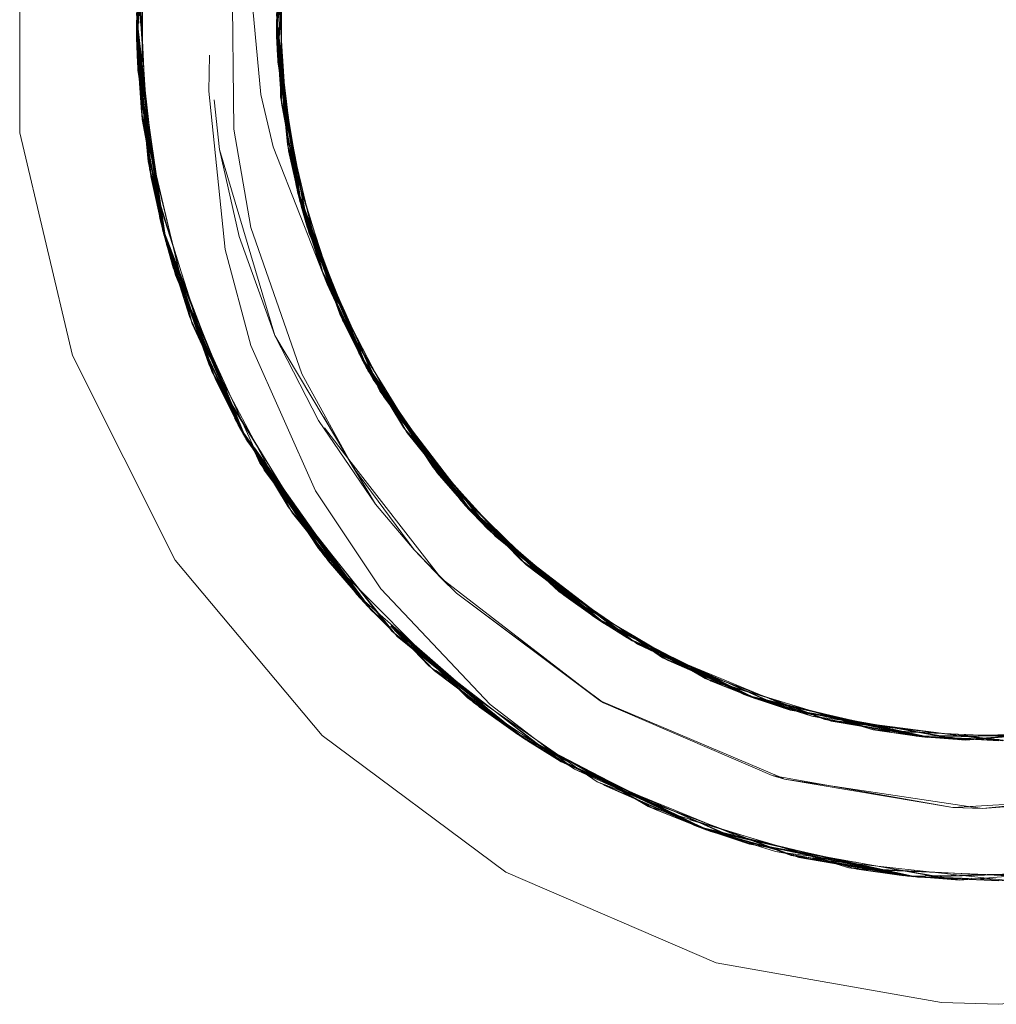
# Model space of a CAD drawing. Units: inches. Extents: x -6.8 to 6.8, y -4.5 to 4.5.
# Drawn here: x -0.2 to 0, y 2.4 to 2.6 of the extents above; entities that cross this region are included whole.
import ezdxf

# ---------------------------------------------------------------- set-up
doc = ezdxf.new("R2010")
doc.units = ezdxf.units.IN
doc.header["$LTSCALE"] = 0.375
doc.header["$MEASUREMENT"] = 0
doc.linetypes.add('ISO-02 Dashed', pattern=[0.3, 0.24, -0.06])
doc.layers.add('Part', color=7, linetype='Continuous', lineweight=5)
doc.layers.add('Roof', color=7, linetype='Continuous', lineweight=13)

# ---------------------------------------------------------------- blocks, each defined once
blk = doc.blocks.new('Group-2-1')
at = {"layer": 'Part', "color": 8, "linetype": 'ISO-02 Dashed', "lineweight": 5}
for p, q in [((-0.23664, 3.44927), (-0.23111, 3.50086)), ((-0.24557, 3.47443), (-0.24142, 3.42865)), ((-0.23663, 3.44879), (-0.23401, 3.47379)), ((-0.23662, 3.44831), (-0.23406, 3.47332)), ((-0.23661, 3.44783), (-0.23411, 3.47284)), ((-0.23661, 3.44734), (-0.23415, 3.47236)), ((-0.23658, 3.44638), (-0.23424, 3.47141)), ((-0.23635, 3.46341), (-0.23472, 3.43873)), ((-0.23624, 3.4653), (-0.23517, 3.44672)), ((-0.23636, 3.44047), (-0.23505, 3.45994)), ((-0.23625, 3.43857), (-0.23506, 3.45901)), ((-0.23665, 3.451), (-0.23663, 3.44879)), ((-0.2366, 3.44686), (-0.23653, 3.45184)), ((-0.27925, 3.4482), (-0.27879, 3.43601)), ((-0.23663, 3.44879), (-0.23332, 3.42397)), ((-0.23662, 3.44831), (-0.23331, 3.4239)), ((-0.27924, 3.44763), (-0.27746, 3.42102)), ((-0.27923, 3.44705), (-0.27523, 3.40596)), ((-0.2792, 3.4459), (-0.27892, 3.43826)), ((-0.27919, 3.44532), (-0.27772, 3.42329)), ((-0.23661, 3.44783), (-0.23513, 3.42602)), ((-0.23661, 3.44783), (-0.2333, 3.42379)), ((-0.23661, 3.44734), (-0.23328, 3.42365)), ((-0.23513, 3.42602), (-0.23512, 3.44579)), ((-0.27917, 3.44474), (-0.27563, 3.40824)), ((-0.25719, 3.42959), (-0.25703, 3.44056)), ((-0.23636, 3.44047), (-0.23261, 3.41898)), ((-0.27892, 3.43826), (-0.2704, 3.38415)), ((-0.27879, 3.43601), (-0.27101, 3.38649)), ((-0.23625, 3.43857), (-0.23174, 3.41396)), ((-0.23535, 3.42793), (-0.23526, 3.43702)), ((-0.23442, 3.43354), (-0.23327, 3.4134)), ((-0.23431, 3.43261), (-0.23292, 3.41149)), ((-0.23535, 3.42793), (-0.23154, 3.41174)), ((-0.23535, 3.42793), (-0.22907, 3.39494)), ((-0.23513, 3.42602), (-0.22911, 3.4014)), ((-0.27772, 3.42329), (-0.27029, 3.3839)), ((-0.27746, 3.42102), (-0.27086, 3.3859)), ((-0.23303, 3.42184), (-0.22935, 3.39563)), ((-0.23327, 3.4134), (-0.22768, 3.39527)), ((-0.23292, 3.41149), (-0.22514, 3.38702)), ((-0.27563, 3.40824), (-0.27022, 3.38391)), ((-0.27523, 3.40596), (-0.2707, 3.38532)), ((-0.2308, 3.40859), (-0.22726, 3.38824)), ((-0.23058, 3.40765), (-0.22668, 3.38635)), ((-0.23064, 3.40079), (-0.22613, 3.38873)), ((-0.23064, 3.40079), (-0.22922, 3.39514)), ((-0.22986, 3.39759), (-0.21026, 3.34739)), ((-0.22973, 3.3971), (-0.21996, 3.37223)), ((-0.2296, 3.39661), (-0.21995, 3.3722)), ((-0.22948, 3.39612), (-0.21992, 3.37213)), ((-0.22914, 3.39494), (-0.21161, 3.34993)), ((-0.22909, 3.39465), (-0.22538, 3.38553)), ((-0.22908, 3.39496), (-0.21738, 3.36181)), ((-0.22897, 3.395), (-0.22668, 3.38635)), ((-0.22886, 3.39504), (-0.21655, 3.35999)), ((-0.22768, 3.39527), (-0.22763, 3.39509)), ((-0.22734, 3.39416), (-0.2224, 3.37397)), ((-0.2721, 3.39089), (-0.27055, 3.38473)), ((-0.22726, 3.38824), (-0.21806, 3.36753)), ((-0.22532, 3.38528), (-0.2231, 3.37583)), ((-0.27024, 3.38356), (-0.26309, 3.3611)), ((-0.27016, 3.38396), (-0.25626, 3.34436)), ((-0.2701, 3.38399), (-0.26226, 3.35888)), ((-0.27008, 3.38298), (-0.25723, 3.34654)), ((-0.27003, 3.38401), (-0.26736, 3.37366)), ((-0.22351, 3.38173), (-0.21738, 3.36181)), ((-0.22317, 3.38081), (-0.21655, 3.35999)), ((-0.26736, 3.37366), (-0.24748, 3.32661)), ((-0.2231, 3.37583), (-0.21524, 3.36064)), ((-0.2224, 3.37397), (-0.21012, 3.35075)), ((-0.21987, 3.37201), (-0.21002, 3.34694)), ((-0.21977, 3.37174), (-0.21161, 3.34993)), ((-0.21968, 3.37154), (-0.20977, 3.34649)), ((-0.21949, 3.37106), (-0.20953, 3.34604)), ((-0.2193, 3.37059), (-0.20928, 3.34559)), ((-0.21911, 3.37012), (-0.20903, 3.34514)), ((-0.21892, 3.36964), (-0.20878, 3.34468)), ((-0.26309, 3.3611), (-0.24599, 3.32391)), ((-0.26226, 3.35888), (-0.24718, 3.32607)), ((-0.2136, 3.35748), (-0.20514, 3.33841)), ((-0.21314, 3.3566), (-0.2041, 3.3367)), ((-0.24439, 3.3523), (-0.22472, 3.30809)), ((-0.21161, 3.34993), (-0.20406, 3.33904)), ((-0.21161, 3.34993), (-0.20903, 3.34514)), ((-0.25723, 3.34654), (-0.24569, 3.32338)), ((-0.21026, 3.34739), (-0.17892, 3.30334)), ((-0.21002, 3.34694), (-0.17858, 3.30296)), ((-0.25626, 3.34436), (-0.24689, 3.32553)), ((-0.20928, 3.34559), (-0.19385, 3.32432)), ((-0.20903, 3.34514), (-0.20278, 3.33656)), ((-0.20685, 3.34215), (-0.18051, 3.30508)), ((-0.20681, 3.34218), (-0.18897, 3.31511)), ((-0.20677, 3.34221), (-0.19685, 3.32566)), ((-0.2041, 3.3367), (-0.18757, 3.31606)), ((-0.20254, 3.33611), (-0.19799, 3.3273)), ((-0.19973, 3.3328), (-0.18897, 3.31511)), ((-0.19916, 3.33198), (-0.18772, 3.31355)), ((-0.24938, 3.33018), (-0.24659, 3.32499)), ((-0.19799, 3.3273), (-0.1765, 3.30073)), ((-0.19685, 3.32566), (-0.17789, 3.30221)), ((-0.19376, 3.3242), (-0.17824, 3.30259)), ((-0.1937, 3.3241), (-0.18051, 3.30508)), ((-0.19346, 3.32378), (-0.17789, 3.30221)), ((-0.19316, 3.32337), (-0.17754, 3.30184)), ((-0.19286, 3.32295), (-0.1772, 3.30147)), ((-0.19255, 3.32254), (-0.17685, 3.3011)), ((-0.24381, 3.32082), (-0.22381, 3.29047)), ((-0.24375, 3.32085), (-0.23311, 3.30316)), ((-0.24359, 3.32097), (-0.22234, 3.2886)), ((-0.18772, 3.31355), (-0.17892, 3.30334)), ((-0.18414, 3.3117), (-0.17153, 3.29564)), ((-0.18348, 3.31095), (-0.17012, 3.29426)), ((-0.22472, 3.30809), (-0.20485, 3.27824)), ((-0.18051, 3.30508), (-0.17056, 3.29638)), ((-0.18051, 3.30508), (-0.1772, 3.30147)), ((-0.23311, 3.30316), (-0.20787, 3.27188)), ((-0.17927, 3.30371), (-0.13937, 3.26931)), ((-0.17918, 3.30362), (-0.17858, 3.30296)), ((-0.17892, 3.30334), (-0.13896, 3.26904)), ((-0.17858, 3.30296), (-0.13855, 3.26877)), ((-0.17789, 3.30221), (-0.15742, 3.28489)), ((-0.17754, 3.30184), (-0.15739, 3.28487)), ((-0.1772, 3.30147), (-0.16891, 3.29452)), ((-0.17685, 3.3011), (-0.16875, 3.29434)), ((-0.17414, 3.30052), (-0.16061, 3.28553)), ((-0.17179, 3.29693), (-0.14045, 3.27005)), ((-0.17173, 3.297), (-0.16061, 3.28553)), ((-0.17167, 3.29706), (-0.13888, 3.26899)), ((-0.17164, 3.29709), (-0.14917, 3.27629)), ((-0.22381, 3.29047), (-0.20746, 3.27144)), ((-0.16419, 3.29081), (-0.14917, 3.27629)), ((-0.22234, 3.2886), (-0.20912, 3.27321)), ((-0.16208, 3.28681), (-0.14852, 3.27748)), ((-0.16208, 3.28681), (-0.13611, 3.26717)), ((-0.16061, 3.28553), (-0.1395, 3.27127)), ((-0.15725, 3.28474), (-0.14045, 3.27005)), ((-0.15682, 3.28439), (-0.13733, 3.26796)), ((-0.15644, 3.28407), (-0.13692, 3.2677)), ((-0.15606, 3.28375), (-0.13652, 3.26743)), ((-0.15592, 3.28363), (-0.13888, 3.26899)), ((-0.1507, 3.27746), (-0.13444, 3.26778)), ((-0.1507, 3.27746), (-0.13733, 3.26796)), ((-0.14917, 3.27629), (-0.12756, 3.26369)), ((-0.14917, 3.27629), (-0.13896, 3.26904)), ((-0.14533, 3.27528), (-0.12994, 3.26333)), ((-0.14455, 3.27475), (-0.12833, 3.26237)), ((-0.20994, 3.2741), (-0.20207, 3.2665)), ((-0.20829, 3.27232), (-0.20228, 3.26633)), ((-0.13994, 3.27157), (-0.12673, 3.26143)), ((-0.13937, 3.26931), (-0.09356, 3.24581)), ((-0.13896, 3.26904), (-0.09309, 3.24564)), ((-0.13855, 3.26877), (-0.09262, 3.24547)), ((-0.20176, 3.26698), (-0.17665, 3.24365)), ((-0.20152, 3.26536), (-0.16021, 3.232)), ((-0.20152, 3.26536), (-0.15188, 3.22678)), ((-0.13733, 3.26796), (-0.11458, 3.25661)), ((-0.13692, 3.2677), (-0.12758, 3.26306)), ((-0.13652, 3.26743), (-0.12739, 3.26293)), ((-0.19985, 3.26372), (-0.16216, 3.23328)), ((-0.19985, 3.26372), (-0.14995, 3.22564)), ((-0.12994, 3.26333), (-0.11085, 3.25477)), ((-0.12833, 3.26237), (-0.10573, 3.25248)), ((-0.12719, 3.26279), (-0.11915, 3.25725)), ((-0.12673, 3.26143), (-0.09356, 3.24581)), ((-0.12664, 3.26163), (-0.09215, 3.2453)), ((-0.12225, 3.2606), (-0.10438, 3.25018)), ((-0.11915, 3.25725), (-0.10466, 3.25174)), ((-0.11747, 3.25638), (-0.09168, 3.24512)), ((-0.11448, 3.25656), (-0.09437, 3.24612)), ((-0.11435, 3.2565), (-0.09121, 3.24495)), ((-0.11392, 3.25628), (-0.09074, 3.24479)), ((-0.11349, 3.25607), (-0.09027, 3.24462)), ((-0.11278, 3.25572), (-0.09255, 3.24544)), ((-0.10614, 3.25095), (-0.08809, 3.24543)), ((-0.10438, 3.25018), (-0.0801, 3.24299)), ((-0.10089, 3.2503), (-0.08221, 3.24193)), ((-0.1, 3.24997), (-0.08034, 3.24136)), ((-0.17847, 3.24506), (-0.15923, 3.23137)), ((-0.09437, 3.24612), (-0.08203, 3.24313)), ((-0.09309, 3.24564), (-0.04107, 3.23332)), ((-0.09262, 3.24547), (-0.04056, 3.23327)), ((-0.09215, 3.2453), (-0.08034, 3.24136)), ((-0.09074, 3.24479), (-0.08011, 3.2424)), ((-0.08958, 3.24605), (-0.0737, 3.23947)), ((-0.08716, 3.24515), (-0.0678, 3.23798)), ((-0.17665, 3.24365), (-0.16118, 3.23264)), ((-0.08221, 3.24193), (-0.06068, 3.23805)), ((-0.08034, 3.24136), (-0.05484, 3.237)), ((-0.07964, 3.24222), (-0.06971, 3.23844)), ((-0.07484, 3.24139), (-0.05499, 3.23532)), ((-0.0737, 3.23947), (-0.04158, 3.23338)), ((-0.07358, 3.2402), (-0.04004, 3.23321)), ((-0.07354, 3.24037), (-0.038, 3.233)), ((-0.07339, 3.24089), (-0.04198, 3.23343)), ((-0.06494, 3.23899), (-0.04198, 3.23343)), ((-0.06473, 3.23894), (-0.03851, 3.23305)), ((-0.06424, 3.23883), (-0.038, 3.233)), ((-0.063, 3.23856), (-0.03999, 3.23321)), ((-0.0678, 3.23798), (-0.03953, 3.23316)), ((-0.0678, 3.23798), (-0.04188, 3.23512)), ((-0.05499, 3.23532), (-0.03535, 3.23434)), ((-0.04937, 3.23601), (-0.02883, 3.23231)), ((-0.04839, 3.23589), (-0.02683, 3.23221)), ((-0.16216, 3.23328), (-0.14995, 3.22564)), ((-0.16167, 3.23296), (-0.14737, 3.22551)), ((-0.05303, 3.23498), (-0.04107, 3.23332)), ((-0.05303, 3.23498), (-0.02679, 3.23391)), ((-0.04198, 3.23343), (0.01515, 3.23431)), ((-0.04198, 3.23343), (-0.03851, 3.23305)), ((-0.04004, 3.23321), (-0.02683, 3.23221)), ((-0.03902, 3.2331), (-0.02672, 3.23331)), ((-0.03436, 3.23429), (-0.01362, 3.232)), ((-0.02883, 3.23231), (-0.00666, 3.23386)), ((-0.02683, 3.23221), (-0.00048, 3.23429)), ((-0.02647, 3.23328), (-0.01562, 3.23198)), ((-0.02121, 3.23363), (-0.00042, 3.23259)), ((-0.02021, 3.23364), (0.00157, 3.23275)), ((-0.16021, 3.232), (-0.15188, 3.22678)), ((-0.15972, 3.23168), (-0.14746, 3.22537)), ((-0.15923, 3.23137), (-0.14794, 3.22466)), ((-0.14793, 3.22476), (-0.10732, 3.20546)), ((-0.14784, 3.22497), (-0.10508, 3.20465)), ((-0.14745, 3.22571), (-0.10941, 3.20624)), ((-0.14743, 3.22574), (-0.12346, 3.21201)), ((-0.14594, 3.22332), (-0.10395, 3.20425)), ((-0.08206, 3.22036), (-0.06659, 3.21806)), ((-0.12346, 3.21201), (-0.1062, 3.20505)), ((-0.10941, 3.20624), (-0.10564, 3.20485)), ((-0.10732, 3.20546), (-0.09266, 3.20056)), ((-0.10525, 3.20484), (-0.08447, 3.19903)), ((-0.10395, 3.20425), (-0.08473, 3.1983)), ((-0.08454, 3.19938), (-0.04272, 3.19064)), ((-0.08435, 3.20002), (-0.04686, 3.19109)), ((-0.08434, 3.20004), (-0.06239, 3.19335)), ((-0.08459, 3.19918), (-0.04516, 3.1909)), ((-0.06239, 3.19335), (-0.04394, 3.19077)), ((-0.04686, 3.19109), (-0.04333, 3.1907)), ((-0.04516, 3.1909), (-0.02878, 3.18963)), ((-0.0415, 3.19052), (0.02316, 3.19242))]:
    blk.add_line(p, q, dxfattribs=at)
at = {"layer": 'Part', "color": 7, "lineweight": 5}
for p, q in [((-0.23657, 3.44589), (-0.23187, 3.49742)), ((-0.31477, 3.48665), (-0.31477, 3.417)), ((-0.23526, 3.43702), (-0.23503, 3.46284)), ((-0.23512, 3.44579), (-0.23512, 3.45287)), ((-0.23657, 3.44589), (-0.22895, 3.39416)), ((-0.23517, 3.44672), (-0.23442, 3.43354)), ((-0.23523, 3.44058), (-0.23324, 3.42334)), ((-0.23526, 3.4375), (-0.23296, 3.42135)), ((-0.23526, 3.43726), (-0.23289, 3.42086)), ((-0.23472, 3.43873), (-0.23431, 3.43261)), ((-0.23361, 3.42652), (-0.23305, 3.42199)), ((-0.23332, 3.42397), (-0.23323, 3.42331)), ((-0.23331, 3.4239), (-0.23316, 3.42282)), ((-0.2333, 3.42379), (-0.23309, 3.42233)), ((-0.23328, 3.42365), (-0.23303, 3.42184)), ((-0.23261, 3.41898), (-0.2308, 3.40859)), ((-0.31477, 3.417), (-0.29871, 3.34922)), ((-0.23174, 3.41396), (-0.23058, 3.40765)), ((-0.23154, 3.41174), (-0.22532, 3.38528)), ((-0.22911, 3.4014), (-0.22734, 3.39416)), ((-0.22895, 3.39416), (-0.20852, 3.34424)), ((-0.22763, 3.39509), (-0.22351, 3.38173)), ((-0.24444, 3.38821), (-0.22891, 3.34359)), ((-0.22613, 3.38873), (-0.21977, 3.37174)), ((-0.22544, 3.38578), (-0.21911, 3.37012)), ((-0.22538, 3.38553), (-0.21892, 3.36964)), ((-0.22514, 3.38702), (-0.22317, 3.38081)), ((-0.22088, 3.37469), (-0.21921, 3.37036)), ((-0.21996, 3.37223), (-0.21987, 3.37201)), ((-0.21995, 3.3722), (-0.21968, 3.37154)), ((-0.21992, 3.37213), (-0.21949, 3.37106)), ((-0.21988, 3.37202), (-0.2193, 3.37059)), ((-0.21806, 3.36753), (-0.2136, 3.35748)), ((-0.21587, 3.36258), (-0.21314, 3.3566)), ((-0.21524, 3.36064), (-0.20254, 3.33611)), ((-0.21012, 3.35075), (-0.20657, 3.34405)), ((-0.22891, 3.34359), (-0.21321, 3.31504)), ((-0.20852, 3.34424), (-0.1765, 3.30073)), ((-0.20709, 3.3449), (-0.19973, 3.3328)), ((-0.20406, 3.33904), (-0.1937, 3.3241)), ((-0.20263, 3.33757), (-0.19916, 3.33198)), ((-0.20278, 3.33656), (-0.19286, 3.32295)), ((-0.20266, 3.33633), (-0.19255, 3.32254)), ((-0.19541, 3.32658), (-0.19274, 3.3228)), ((-0.19521, 3.32628), (-0.18322, 3.31065)), ((-0.19391, 3.32441), (-0.19376, 3.3242)), ((-0.19389, 3.32438), (-0.19346, 3.32378)), ((-0.19385, 3.32432), (-0.19316, 3.32337)), ((-0.19103, 3.32046), (-0.18414, 3.3117)), ((-0.21487, 3.31807), (-0.21249, 3.31406)), ((-0.21462, 3.31761), (-0.18728, 3.28245)), ((-0.18757, 3.31606), (-0.18348, 3.31095)), ((-0.18666, 3.31454), (-0.16858, 3.29415)), ((-0.17915, 3.30607), (-0.17414, 3.30052)), ((-0.17484, 3.30121), (-0.16492, 3.29145)), ((-0.1765, 3.30073), (-0.13611, 3.26717)), ((-0.17056, 3.29638), (-0.15725, 3.28474)), ((-0.16882, 3.29528), (-0.16419, 3.29081)), ((-0.16891, 3.29452), (-0.15644, 3.28407)), ((-0.16875, 3.29434), (-0.15606, 3.28375)), ((-0.15935, 3.28658), (-0.15592, 3.28363)), ((-0.15832, 3.28567), (-0.13994, 3.27157)), ((-0.15742, 3.28489), (-0.1572, 3.28471)), ((-0.15739, 3.28487), (-0.15682, 3.28439)), ((-0.18551, 3.28064), (-0.14526, 3.24967)), ((-0.15392, 3.28196), (-0.14533, 3.27528)), ((-0.14949, 3.27852), (-0.14455, 3.27475)), ((-0.14852, 3.27748), (-0.12719, 3.26279)), ((-0.1395, 3.27127), (-0.13364, 3.26731)), ((-0.13444, 3.26778), (-0.12308, 3.26102)), ((-0.12936, 3.26429), (-0.11448, 3.25656)), ((-0.12758, 3.26306), (-0.11392, 3.25628)), ((-0.12756, 3.26369), (-0.12225, 3.2606)), ((-0.12739, 3.26293), (-0.11349, 3.25607)), ((-0.1168, 3.25776), (-0.11278, 3.25572)), ((-0.11458, 3.25661), (-0.11435, 3.2565)), ((-0.11195, 3.25531), (-0.08958, 3.24605)), ((-0.11085, 3.25477), (-0.10089, 3.2503)), ((-0.10573, 3.25248), (-0.1, 3.24997)), ((-0.10466, 3.25174), (-0.07964, 3.24222)), ((-0.09408, 3.24771), (-0.08716, 3.24515)), ((-0.08809, 3.24543), (-0.07484, 3.24139)), ((-0.13758, 3.24395), (-0.08377, 3.22109)), ((-0.08203, 3.24313), (-0.06494, 3.23899)), ((-0.08011, 3.2424), (-0.06473, 3.23894)), ((-0.0801, 3.24299), (-0.0739, 3.24116)), ((-0.07987, 3.24231), (-0.06424, 3.23883)), ((-0.0676, 3.23963), (-0.063, 3.23856)), ((-0.06068, 3.23805), (-0.04937, 3.23601)), ((-0.05484, 3.237), (-0.04839, 3.23589)), ((-0.0546, 3.23696), (-0.03434, 3.23429)), ((-0.05382, 3.23654), (-0.02647, 3.23328)), ((-0.04188, 3.23512), (-0.03436, 3.23429)), ((-0.03535, 3.23434), (-0.02121, 3.23363)), ((-0.0288, 3.23356), (-0.01099, 3.23373)), ((-0.02697, 3.23334), (-0.01113, 3.23373)), ((-0.02679, 3.23391), (-0.02021, 3.23364)), ((-0.02672, 3.23331), (-0.01062, 3.23374)), ((-0.06659, 3.21806), (-0.02604, 3.21202))]:
    blk.add_line(p, q, dxfattribs=at)
at = {"layer": 'Part', "color": 8, "linetype": 'ISO-02 Dashed', "lineweight": 5, "flags": 128}
for points in [[(0.23589, 3.38085), (0.24552, 3.44318), (0.24017, 3.50523), (0.21932, 3.56643), (0.18377, 3.62112), (0.13698, 3.66453), (0.08289, 3.69463), (0.02104, 3.71155), (-0.04421, 3.71286), (-0.10698, 3.69832), (-0.16232, 3.67026), (-0.21047, 3.62898), (-0.24813, 3.57584), (-0.27148, 3.51531), (-0.27927, 3.45307), (-0.2721, 3.39089), (-0.24938, 3.33018), (-0.21224, 3.27664), (-0.16442, 3.23481), (-0.10941, 3.20624), (-0.04686, 3.19109), (0.02134, 3.19215)], [(-0.04658, 3.7126), (-0.10915, 3.69751), (-0.1642, 3.669), (-0.21206, 3.62723), (-0.24925, 3.57373), (-0.27203, 3.51303), (-0.27927, 3.45084), (-0.27155, 3.38862)], [(-0.27926, 3.44935), (-0.27252, 3.51096), (-0.25052, 3.57128), (-0.21425, 3.62475), (-0.16728, 3.66688), (-0.11322, 3.69594), (-0.05161, 3.71198), (-0.01121, 3.71423), (-0.03152, 3.71211)], [(-0.27925, 3.44878), (-0.27266, 3.51037), (-0.25079, 3.57073), (-0.21465, 3.62429), (-0.16776, 3.66654), (-0.11377, 3.69573), (-0.05222, 3.71189)], [(-0.27925, 3.4482), (-0.27279, 3.50978), (-0.25107, 3.57018), (-0.21505, 3.62383), (-0.16824, 3.6662), (-0.11432, 3.69551), (-0.05283, 3.71181)], [(-0.27924, 3.44763), (-0.27292, 3.5092), (-0.25135, 3.56963), (-0.21545, 3.62337), (-0.16872, 3.66586), (-0.11487, 3.69529), (-0.05343, 3.71173)], [(-0.27923, 3.44705), (-0.27305, 3.50861), (-0.25162, 3.56908), (-0.21585, 3.62291), (-0.1692, 3.66552), (-0.11542, 3.69506), (-0.05404, 3.71164)], [(-0.27922, 3.44647), (-0.27318, 3.50802), (-0.2519, 3.56853), (-0.21625, 3.62245), (-0.16967, 3.66518), (-0.11597, 3.69484), (-0.05464, 3.71155)], [(-0.2792, 3.4459), (-0.27331, 3.50744), (-0.25217, 3.56798), (-0.21664, 3.62198), (-0.17015, 3.66484), (-0.11652, 3.69462), (-0.05525, 3.71146), (0.01247, 3.71266)], [(-0.27024, 3.38356), (-0.27919, 3.44532), (-0.27344, 3.50685), (-0.25244, 3.56743), (-0.21704, 3.62152), (-0.17063, 3.66449), (-0.11706, 3.69439), (-0.05586, 3.71137), (0.00881, 3.71304)], [(-0.27008, 3.38298), (-0.27917, 3.44474), (-0.27356, 3.50626), (-0.25271, 3.56688), (-0.21743, 3.62105), (-0.17111, 3.66415), (-0.11761, 3.69416), (-0.05646, 3.71128), (0.0082, 3.7131)], [(0.01841, 3.19173), (0.0805, 3.20806), (0.1349, 3.23764), (0.18205, 3.28052), (0.21814, 3.33482), (0.23963, 3.39587), (0.24559, 3.45796), (0.23658, 3.52027), (0.21201, 3.58041), (0.17335, 3.63274), (0.12458, 3.67296), (0.06859, 3.70001), (0.00542, 3.71335), (-0.05978, 3.71075), (-0.12111, 3.69268), (-0.17461, 3.66156), (-0.22068, 3.61713), (-0.25516, 3.56172), (-0.27476, 3.50025), (-0.27892, 3.43826), (-0.26805, 3.37591), (-0.24165, 3.31642), (-0.20152, 3.26536)], [(0.00304, 3.71354), (-0.06211, 3.71035), (-0.12321, 3.69176), (-0.17644, 3.66017), (-0.22217, 3.61527), (-0.25614, 3.55955), (-0.27518, 3.49797), (-0.27879, 3.43601), (-0.26736, 3.37366)], [(0.24285, 3.49016), (0.22577, 3.55207), (0.19353, 3.60883), (0.14902, 3.65528), (0.09668, 3.68849), (0.03647, 3.70883), (-0.02849, 3.71403), (-0.09239, 3.70318), (-0.14972, 3.67815), (-0.19965, 3.64013), (-0.24026, 3.58951), (-0.26728, 3.53026), (-0.27878, 3.46792), (-0.27523, 3.40596), (-0.25626, 3.34436), (-0.22234, 3.2886), (-0.17665, 3.24365), (-0.12346, 3.21201), (-0.06239, 3.19335), (0.00276, 3.19009), (0.06613, 3.20281), (0.12245, 3.22935), (0.17152, 3.26901), (0.21069, 3.32092)], [(0.04907, 3.19776), (0.10773, 3.22079), (0.15869, 3.25666), (0.20109, 3.3055), (0.23044, 3.36374), (0.24439, 3.42599), (0.24318, 3.48788), (0.22666, 3.54987), (0.19495, 3.60691), (0.1508, 3.65381), (0.09873, 3.6875), (0.03878, 3.70834), (-0.02611, 3.71413), (-0.09015, 3.70384), (-0.1478, 3.67927), (-0.19796, 3.64175), (-0.23899, 3.59154), (-0.26656, 3.53251), (-0.27863, 3.47018), (-0.27563, 3.40824), (-0.25723, 3.34654), (-0.22381, 3.29047), (-0.17847, 3.24506), (-0.14594, 3.22332)], [(-0.15188, 3.22678), (-0.09489, 3.20124), (-0.03116, 3.18975), (0.03387, 3.1943), (0.09438, 3.21407), (0.14701, 3.24675), (0.19193, 3.2927), (0.22474, 3.34912), (0.24246, 3.41094), (0.24482, 3.47286), (0.23208, 3.53517), (0.20387, 3.59393), (0.16234, 3.64365), (0.11189, 3.68058), (0.05387, 3.7046), (-0.01033, 3.71421), (-0.07511, 3.70774), (-0.13474, 3.68631), (-0.18651, 3.65205), (-0.23021, 3.60463), (-0.26131, 3.54726), (-0.27714, 3.48518), (-0.27772, 3.42329), (-0.26309, 3.3611), (-0.23311, 3.30316), (-0.19024, 3.25483), (-0.13899, 3.21953), (-0.07997, 3.19707), (-0.01539, 3.18936)], [(-0.27746, 3.42102), (-0.27742, 3.48291), (-0.26216, 3.54504), (-0.23159, 3.60268), (-0.18828, 3.65054), (-0.13675, 3.68528), (-0.07741, 3.7072)], [(-0.26797, 3.52801), (-0.27891, 3.46566), (-0.27482, 3.40367)], [(-0.23523, 3.44058), (-0.23665, 3.45287), (-0.23399, 3.47409)], [(-0.23361, 3.42652), (-0.23665, 3.451), (-0.23411, 3.47283)], [(-0.23526, 3.4375), (-0.2366, 3.44686), (-0.2342, 3.47189)], [(-0.2721, 3.39089), (-0.27922, 3.44647), (-0.27913, 3.45184)], [(-0.27927, 3.45084), (-0.27925, 3.44878), (-0.27155, 3.38862), (-0.27116, 3.38707)], [(-0.27926, 3.44935), (-0.27482, 3.40367), (-0.27131, 3.38766)], [(-0.27926, 3.44935), (-0.27131, 3.38766), (-0.24806, 3.32769), (-0.21076, 3.275), (-0.16313, 3.23393), (-0.10844, 3.20588), (-0.04638, 3.19103)], [(-0.27925, 3.44878), (-0.27116, 3.38707), (-0.24777, 3.32715), (-0.21035, 3.27455), (-0.16264, 3.23361), (-0.10788, 3.20567), (-0.04577, 3.19096)], [(-0.27925, 3.4482), (-0.27101, 3.38649), (-0.24748, 3.32661), (-0.20994, 3.2741), (-0.16216, 3.23328), (-0.10732, 3.20546), (-0.04516, 3.1909)], [(-0.23664, 3.44927), (-0.23292, 3.41149), (-0.22986, 3.39759), (-0.23664, 3.44927)], [(-0.23663, 3.44879), (-0.23018, 3.39888), (-0.23305, 3.42199)], [(-0.23662, 3.44831), (-0.23625, 3.43857), (-0.2296, 3.39661), (-0.23316, 3.42282)], [(-0.27924, 3.44763), (-0.27086, 3.3859), (-0.24718, 3.32607), (-0.20953, 3.27365), (-0.16167, 3.23296), (-0.10676, 3.20526), (-0.04455, 3.19083)], [(-0.27923, 3.44705), (-0.2707, 3.38532), (-0.24689, 3.32553), (-0.20912, 3.27321), (-0.16118, 3.23264), (-0.1062, 3.20505), (-0.04394, 3.19077)], [(-0.27922, 3.44647), (-0.27055, 3.38473), (-0.24659, 3.32499), (-0.2087, 3.27276), (-0.1607, 3.23232), (-0.10564, 3.20485), (-0.04333, 3.1907)], [(-0.2792, 3.4459), (-0.2704, 3.38415), (-0.24629, 3.32445), (-0.20829, 3.27232), (-0.16021, 3.232), (-0.10508, 3.20465), (-0.04272, 3.19064)], [(-0.23661, 3.44734), (-0.23327, 3.4134), (-0.22935, 3.39563), (-0.21988, 3.37202)], [(-0.2366, 3.44686), (-0.23064, 3.40079), (-0.23324, 3.42334)], [(-0.22913, 3.39493), (-0.23636, 3.44047), (-0.23658, 3.44638), (-0.23526, 3.43726)], [(-0.25395, 3.41189), (-0.23709, 3.35535), (-0.24794, 3.38541), (-0.25395, 3.41189), (-0.25703, 3.44056), (-0.24794, 3.38541), (-0.22383, 3.32945), (-0.21462, 3.31761)], [(-0.25719, 3.42959), (-0.25219, 3.3815), (-0.24439, 3.3523)], [(-0.24142, 3.42865), (-0.23764, 3.4127), (-0.22123, 3.37094), (-0.21051, 3.34785)], [(-0.23513, 3.42602), (-0.22948, 3.39612), (-0.23309, 3.42233)], [(-0.27746, 3.42102), (-0.26226, 3.35888), (-0.23175, 3.3012), (-0.18849, 3.2533), (-0.13699, 3.21849), (-0.07768, 3.19652), (-0.013, 3.18939)], [(-0.23323, 3.42331), (-0.22973, 3.3971), (-0.23018, 3.39888), (-0.22088, 3.37469)], [(-0.23296, 3.42135), (-0.22922, 3.39514), (-0.22544, 3.38578)], [(-0.23289, 3.42086), (-0.22909, 3.39465), (-0.22726, 3.38824), (-0.20878, 3.34468), (-0.20266, 3.33633)], [(-0.02878, 3.18963), (0.03619, 3.19477), (0.09644, 3.21505), (0.1488, 3.2482), (0.19336, 3.2946), (0.22566, 3.35132), (0.24281, 3.41322)], [(-0.27482, 3.40367), (-0.25527, 3.34219), (-0.22086, 3.28675), (-0.17483, 3.24226), (-0.12136, 3.21109), (-0.06005, 3.19295), (0.00513, 3.19028)], [(-0.04394, 3.19077), (0.02255, 3.19233), (0.08373, 3.20938), (0.13726, 3.23933), (0.18363, 3.28237), (0.21897, 3.3365), (0.23989, 3.3971)], [(-0.22902, 3.39498), (-0.2224, 3.37397), (-0.20953, 3.34604), (-0.19389, 3.32438)], [(-0.22895, 3.39416), (-0.2231, 3.37583), (-0.20852, 3.34424)], [(-0.22891, 3.39502), (-0.21068, 3.34816), (-0.21002, 3.34694)], [(-0.27155, 3.38862), (-0.24826, 3.32807), (-0.21066, 3.27488), (-0.16254, 3.23354), (-0.10724, 3.20543), (-0.04449, 3.19082)], [(-0.21587, 3.36258), (-0.22668, 3.38635), (-0.20977, 3.34649), (-0.19391, 3.32441)], [(-0.2703, 3.38391), (-0.26805, 3.37591), (-0.24629, 3.32445)], [(-0.27024, 3.38356), (-0.24599, 3.32391), (-0.20787, 3.27188), (-0.15972, 3.23168), (-0.10451, 3.20445), (-0.04211, 3.19058)], [(-0.27008, 3.38298), (-0.24569, 3.32338), (-0.20746, 3.27144), (-0.15923, 3.23137), (-0.10395, 3.20425), (-0.0415, 3.19052)], [(-0.26997, 3.38403), (-0.24826, 3.32807), (-0.24777, 3.32715)], [(-0.26991, 3.38406), (-0.25527, 3.34219), (-0.24806, 3.32769)], [(-0.26736, 3.37366), (-0.24041, 3.31438), (-0.19985, 3.26372)], [(-0.22123, 3.37094), (-0.2072, 3.3419), (-0.17927, 3.30371), (-0.17226, 3.29637), (-0.13937, 3.26931), (-0.12673, 3.26143), (-0.11195, 3.25531)], [(-0.21921, 3.37036), (-0.21068, 3.34816), (-0.19541, 3.32658)], [(-0.20928, 3.34559), (-0.21738, 3.36181), (-0.20709, 3.3449)], [(-0.20263, 3.33757), (-0.21655, 3.35999), (-0.21026, 3.34739)], [(-0.21249, 3.31406), (-0.20648, 3.30398), (-0.22383, 3.32945), (-0.23709, 3.35535), (-0.21487, 3.31807)], [(-0.19521, 3.32628), (-0.2072, 3.3419), (-0.21051, 3.34785), (-0.17927, 3.30371)], [(-0.20657, 3.34405), (-0.19685, 3.32566), (-0.17915, 3.30607)], [(-0.20694, 3.34209), (-0.19799, 3.3273), (-0.18666, 3.31454)], [(-0.2069, 3.34212), (-0.20514, 3.33841), (-0.19103, 3.32046)], [(-0.20672, 3.34224), (-0.2041, 3.3367), (-0.17824, 3.30259)], [(-0.20664, 3.3423), (-0.18772, 3.31355), (-0.16882, 3.29528)], [(-0.20514, 3.33841), (-0.17685, 3.3011), (-0.17216, 3.29645)], [(-0.22223, 3.33041), (-0.21321, 3.31504), (-0.20648, 3.30398), (-0.19475, 3.29006)], [(-0.19274, 3.3228), (-0.17918, 3.30362), (-0.15935, 3.28658)], [(-0.2437, 3.32089), (-0.24165, 3.31642), (-0.20829, 3.27232)], [(-0.24364, 3.32093), (-0.21224, 3.27664), (-0.2087, 3.27276)], [(-0.24354, 3.321), (-0.23175, 3.3012), (-0.20953, 3.27365)], [(-0.24349, 3.32103), (-0.24041, 3.31438), (-0.20994, 3.2741)], [(-0.24339, 3.3211), (-0.22086, 3.28675), (-0.21076, 3.275)], [(-0.24335, 3.32113), (-0.21035, 3.27455), (-0.21066, 3.27488)], [(-0.17484, 3.30121), (-0.18897, 3.31511), (-0.17754, 3.30184)], [(-0.18322, 3.31065), (-0.17226, 3.29637), (-0.15832, 3.28567)], [(-0.12833, 3.26237), (-0.13815, 3.2685), (-0.17824, 3.30259), (-0.17199, 3.29659)], [(-0.17185, 3.29687), (-0.16208, 3.28681), (-0.16858, 3.29415)], [(-0.17176, 3.29697), (-0.1507, 3.27746), (-0.16492, 3.29145)], [(-0.12994, 3.26333), (-0.13652, 3.26743), (-0.17153, 3.29564), (-0.15392, 3.28196)], [(-0.13815, 3.2685), (-0.17012, 3.29426), (-0.14949, 3.27852)], [(-0.19475, 3.29006), (-0.18643, 3.28135), (-0.18551, 3.28064)], [(-0.16061, 3.28553), (-0.13774, 3.26823), (-0.12617, 3.26226)], [(-0.1572, 3.28471), (-0.13774, 3.26823), (-0.09168, 3.24512)], [(-0.18728, 3.28245), (-0.18643, 3.28135), (-0.18184, 3.2769), (-0.13814, 3.24419), (-0.14526, 3.24967)], [(-0.20485, 3.27824), (-0.17164, 3.243), (-0.14594, 3.22332), (-0.08473, 3.1983)], [(-0.12936, 3.26429), (-0.14045, 3.27005), (-0.13692, 3.2677)], [(-0.1168, 3.25776), (-0.13888, 3.26899), (-0.13855, 3.26877)], [(-0.13815, 3.2685), (-0.09215, 3.2453), (-0.04004, 3.23321)], [(-0.20187, 3.26687), (-0.19024, 3.25483), (-0.15972, 3.23168)], [(-0.2018, 3.26695), (-0.16442, 3.23481), (-0.1607, 3.23232)], [(-0.20173, 3.26702), (-0.18849, 3.2533), (-0.16167, 3.23296)], [(-0.20163, 3.26712), (-0.17483, 3.24226), (-0.16313, 3.23393)], [(-0.13364, 3.26731), (-0.11747, 3.25638), (-0.09408, 3.24771)], [(-0.12625, 3.2624), (-0.09437, 3.24612), (-0.09074, 3.24479)], [(-0.12623, 3.26243), (-0.10614, 3.25095), (-0.12308, 3.26102)], [(-0.12617, 3.26252), (-0.10438, 3.25018), (-0.09309, 3.24564)], [(-0.12656, 3.26181), (-0.09027, 3.24462), (-0.07987, 3.24231)], [(-0.11915, 3.25725), (-0.0898, 3.24445), (-0.07354, 3.2399)], [(-0.10614, 3.25095), (-0.09121, 3.24495), (-0.03902, 3.2331)], [(-0.13705, 3.24356), (-0.13814, 3.24419), (-0.13758, 3.24395)], [(-0.04158, 3.23338), (-0.09356, 3.24581), (-0.0737, 3.23947), (-0.0546, 3.23696)], [(-0.07335, 3.24097), (-0.09262, 3.24547), (-0.09255, 3.24544), (-0.0676, 3.23963)], [(-0.07348, 3.24008), (-0.09168, 3.24512), (-0.03953, 3.23316), (-0.01676, 3.23235)], [(-0.0739, 3.24116), (-0.05303, 3.23498), (-0.07335, 3.24097)], [(-0.07338, 3.24091), (-0.05499, 3.23532), (-0.03902, 3.2331)], [(-0.01679, 3.23212), (-0.03749, 3.23295), (-0.06971, 3.23844), (-0.05382, 3.23654)], [(-0.16264, 3.23361), (-0.16254, 3.23354), (-0.14738, 3.22582)], [(-0.04158, 3.23338), (-0.0168, 3.23198), (-0.03434, 3.23429)], [(-0.14995, 3.22564), (-0.09266, 3.20056), (-0.02878, 3.18963)], [(-0.14736, 3.22584), (-0.12136, 3.21109), (-0.10844, 3.20588)], [(-0.02604, 3.21202), (-0.02179, 3.21139), (0.02496, 3.21499), (0.0388, 3.21785), (0.05535, 3.22409)], [(-0.08578, 3.22144), (-0.08206, 3.22036), (-0.08377, 3.22109)], [(-0.08206, 3.22036), (-0.03079, 3.21174), (-0.02179, 3.21139), (-0.00364, 3.21333)], [(-0.13899, 3.21953), (-0.10451, 3.20445), (-0.08454, 3.19881)], [(-0.13699, 3.21849), (-0.10676, 3.20526), (-0.10526, 3.20484)], [(-0.10788, 3.20567), (-0.10724, 3.20543), (-0.08431, 3.20009)], [(-0.0843, 3.2001), (-0.06005, 3.19295), (-0.04638, 3.19103)], [(0.02316, 3.19242), (-0.0168, 3.18936), (-0.0415, 3.19052), (-0.08473, 3.1983), (-0.0168, 3.18936)], [(-0.07997, 3.19707), (-0.04211, 3.19058), (-0.01678, 3.18953)], [(-0.07768, 3.19652), (-0.04455, 3.19083), (-0.01675, 3.1898)]]:
    blk.add_lwpolyline(points, dxfattribs=at)
at = {"layer": 'Part', "color": 7, "lineweight": 5, "flags": 128}
for points in [[(-0.29871, 3.34922), (-0.26745, 3.28697), (-0.22268, 3.23362), (-0.1668, 3.19202), (-0.10284, 3.16443), (-0.03425, 3.15233), (-0.0168, 3.15183), (0.03529, 3.15638), (0.10202, 3.17636), (0.16234, 3.21119), (0.21301, 3.25899), (0.25129, 3.31719), (0.27511, 3.38264), (0.2832, 3.45183), (0.27511, 3.52101), (0.25129, 3.58647), (0.21301, 3.64466)], [(-0.21321, 3.31504), (-0.19475, 3.29006), (-0.18184, 3.2769), (-0.13705, 3.24356), (-0.08578, 3.22144), (-0.03079, 3.21174), (0.02496, 3.21499), (0.07845, 3.23101), (0.12681, 3.25892), (0.16742, 3.29724), (0.19811, 3.3439), (0.2172, 3.39637), (0.22369, 3.45183), (0.2172, 3.50729), (0.20281, 3.54983)], [(-0.2501, 3.46505), (-0.24964, 3.41809), (-0.24444, 3.38821)], [(-0.13611, 3.26717), (-0.0898, 3.24445), (-0.03749, 3.23295)], [(-0.03749, 3.23295), (0.01667, 3.23454), (0.06786, 3.24894)]]:
    blk.add_lwpolyline(points, dxfattribs=at)

msp = doc.modelspace()

# ---------------------------------------------------------------- block references
at = {"layer": 'Roof', "color": 7, "xscale": 0.75, "yscale": 0.75, "zscale": 0.75}
msp.add_blockref('Group-2-1', (0, 0), dxfattribs=at)

doc.saveas('drawing.dxf')
